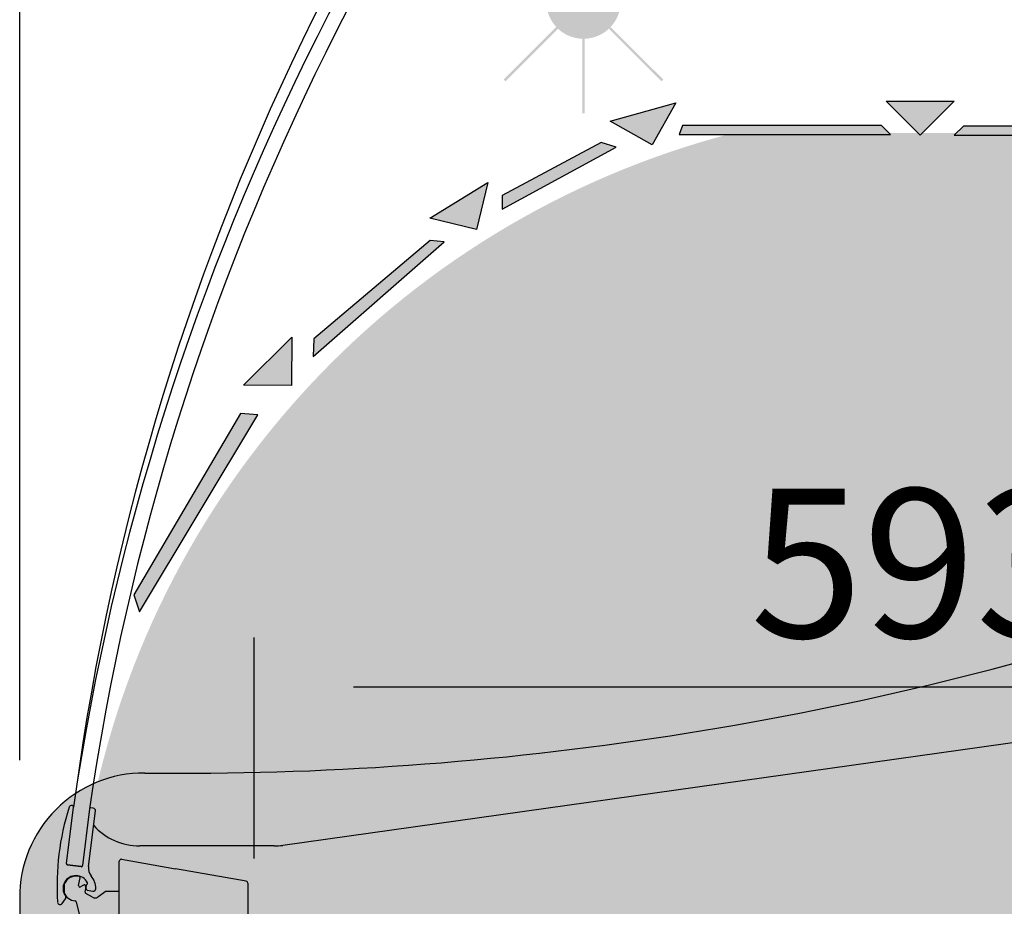
# Model space of a CAD drawing. Units: millimetres. Extents: x -14209 to 33824, y -2048 to 12359.
# Drawn here: x 7125 to 7522, y 5310 to 5668 of the extents above; entities that cross this region are included whole.
import ezdxf

# ---------------------------------------------------------------- set-up
doc = ezdxf.new("R2010")
doc.units = ezdxf.units.MM
doc.linetypes.add('ACAD_ISO02W100', pattern=[15, 12, -3])
for name, color, linetype in [('ACOTA', 2, 'Continuous'), ('COSTADO_EXT_DCHO', 7, 'Continuous'), ('SIMBOLO FRIO', 150, 'Continuous'), ('SOMBREADOS', 255, 'Continuous')]:
    doc.layers.add(name, color=color, linetype=linetype)
doc.styles.add('E1', font='isocp.shx')
doc.styles.add('SLDTEXTSTYLE3', font='TXT', dxfattribs={"width": 0.666667})
doc.dimstyles.new('SLDDIMSTYLE0', dxfattribs={"dimtxt": 2, "dimasz": 2, "dimexe": 0, "dimexo": 0.0625, "dimgap": 0.5, "dimtad": 1, "dimtih": 1, "dimtoh": 1, "dimlfac": 10, "dimzin": 12, "dimdsep": 46, "dimtxsty": 'SLDTEXTSTYLE3', "dimsah": 1, "dimcen": 0.09, "dimadec": 0, "dimazin": 0, "dimtfac": 1, "dimtofl": 0, "dimtmove": 0, "dimatfit": 3, "dimfxl": 0, "dimtolj": 1, "dimtzin": 12, "dimarcsym": 0})

# ---------------------------------------------------------------- blocks, each defined once
blk = doc.blocks.new('*D286')
at = {"layer": 'ACOTA', "color": 0, "lineweight": -2}
for p, q in [((7219.98, 5329.59), (7219.98, 5418.63)), ((7812.98, 5329.59), (7812.98, 5418.63))]:
    blk.add_line(p, q, dxfattribs=at)
at = {"layer": 'ACOTA', "color": 2, "lineweight": -2}
blk.add_line((7772.98, 5398.63), (7259.98, 5398.63), dxfattribs=at)
at = {"layer": 'ACOTA', "color": 2}
for points in [[(7259.98, 5405.29), (7259.98, 5391.96), (7219.98, 5398.63)], [(7772.98, 5405.29), (7772.98, 5391.96), (7812.98, 5398.63)]]:
    blk.add_solid(points, dxfattribs=at)
at = {"layer": 'Defpoints', "color": 0}
for p in [(7219.98, 5398.63), (7219.98, 5309.59), (7812.98, 5309.59)]:
    blk.add_point(p, dxfattribs=at)
at = {"layer": 'ACOTA', "color": 2, "insert": (7488.07, 5448.63), "char_height": 60, "attachment_point": 5, "style": 'E1'}
blk.add_mtext('\\A1;593', dxfattribs=at)
blk = doc.blocks.new('*D290')
at = {"layer": 'ACOTA', "color": 0, "lineweight": -2}
for p, q in [((7125.51, 5369.15), (7125.51, 6170.74)), ((8065.52, 5624.15), (8065.52, 6170.74))]:
    blk.add_line(p, q, dxfattribs=at)
at = {"layer": 'ACOTA', "color": 2, "lineweight": -2}
blk.add_line((8025.52, 6150.74), (7165.51, 6150.74), dxfattribs=at)
at = {"layer": 'ACOTA', "color": 2}
for points in [[(7165.51, 6157.41), (7165.51, 6144.07), (7125.51, 6150.74)], [(8025.52, 6157.41), (8025.52, 6144.07), (8065.52, 6150.74)]]:
    blk.add_solid(points, dxfattribs=at)
at = {"layer": 'Defpoints', "color": 0}
for p in [(7125.51, 6150.74), (8065.52, 5604.15), (7125.51, 5349.15)]:
    blk.add_point(p, dxfattribs=at)
at = {"layer": 'ACOTA', "color": 2, "insert": (7595.51, 6200.74), "char_height": 60, "attachment_point": 5, "style": 'E1'}
blk.add_mtext('\\A1;940', dxfattribs=at)

msp = doc.modelspace()

# ---------------------------------------------------------------- hatches: boundary and pattern name
h = msp.add_hatch(color=43)
h.paths.add_polyline_path([(7367.73, 5675.09, 1), (7337.73, 5675.09)])
h.paths.add_polyline_path([(7367.73, 5675.09), (7337.73, 5675.09, 1)])
h.paths.add_polyline_path([(7352.23, 5630.09), (7353.23, 5630.09), (7353.23, 5660.09), (7352.23, 5660.09)])
h.paths.add_polyline_path([(7342.48, 5664.13), (7341.77, 5664.84), (7320.56, 5643.63), (7321.27, 5642.92)])
h.paths.add_polyline_path([(7384.2, 5642.92), (7384.91, 5643.63), (7363.69, 5664.84), (7362.99, 5664.13)])
at = {"layer": 'SIMBOLO FRIO'}
msp.add_hatch(color=5, dxfattribs=at).paths.add_polyline_path([(7344.08, 5459.18), (7334.95, 5464.35), (7334.95, 5452.58), (7327.03, 5452.58), (7327.03, 5464.35), (7317.89, 5459.18), (7317.89, 5467.32), (7327.03, 5471.83), (7327.03, 5486.17), (7314.66, 5479.03), (7315.32, 5468.86), (7308.27, 5464.79), (7308.18, 5475.29), (7297.99, 5469.4), (7294.03, 5476.26), (7304.22, 5482.15), (7295.18, 5487.47), (7302.22, 5491.54), (7310.7, 5485.89), (7323.11, 5493.05), (7310.74, 5500.19), (7302.27, 5494.54), (7295.22, 5498.61), (7304.27, 5503.93), (7294.07, 5509.82), (7298.03, 5516.68), (7308.23, 5510.8), (7308.32, 5521.29), (7315.37, 5517.22), (7314.7, 5507.06), (7327.12, 5499.89), (7327.12, 5514.17), (7317.99, 5518.68), (7317.99, 5526.82), (7327.12, 5521.65), (7327.12, 5533.42), (7335.04, 5533.42), (7335.04, 5521.65), (7344.18, 5526.82), (7344.18, 5518.68), (7335.04, 5514.17), (7335.04, 5499.83), (7347.41, 5506.97), (7346.75, 5517.14), (7353.8, 5521.21), (7353.89, 5510.71), (7364.08, 5516.6), (7368.04, 5509.74), (7357.85, 5503.85), (7366.89, 5498.53), (7359.84, 5494.46), (7351.37, 5500.11), (7338.96, 5492.95), (7351.32, 5485.81), (7359.8, 5491.46), (7366.85, 5487.39), (7357.8, 5482.07), (7367.99, 5476.18), (7364.03, 5469.32), (7353.84, 5475.2), (7353.75, 5464.71), (7346.7, 5468.78), (7347.36, 5478.94), (7334.95, 5486.11), (7334.95, 5471.83), (7344.08, 5467.32)])
at = {"layer": 'SOMBREADOS'}
for points in [[(7389.97, 5634.31), (7363.54, 5626.89), (7380.47, 5617.39)], [(7502.2, 5634.95), (7474.75, 5634.95), (7488.48, 5621.22)], [(7472.82, 5625.17), (7392.69, 5625.17), (7391.28, 5621.51), (7476.48, 5621.51)], [(7590.07, 5624.88), (7505.87, 5624.88), (7502.2, 5621.22), (7593.73, 5621.22)], [(7359.91, 5618.31), (7319.91, 5596.95), (7319.94, 5591.33), (7365.88, 5616.39)], [(7314.19, 5602.1), (7290.77, 5587.78), (7309.64, 5583.23)], [(7290.92, 5578.81), (7244.05, 5539.09), (7243.79, 5531.99), (7296.6, 5578.27)], [(7235.17, 5539.75), (7215.7, 5520.39), (7235.11, 5520.33)], [(7214.47, 5509.04), (7171.45, 5435.84), (7173.74, 5429.03), (7221.43, 5508.49)]]:
    msp.add_hatch(color=256, dxfattribs=at).paths.add_polyline_path(points)
at = {"layer": 'SOMBREADOS', "linetype": 'ACAD_ISO02W100', "ltscale": 10}
for points in [[(7389.97, 5634.31), (7380.47, 5617.39), (7363.54, 5626.89)], [(7502.2, 5634.95), (7488.48, 5621.22), (7474.75, 5634.95)], [(7472.82, 5625.17), (7392.69, 5625.17), (7391.28, 5621.51), (7476.48, 5621.51)], [(7590.07, 5624.88), (7505.87, 5624.88), (7502.2, 5621.22), (7593.73, 5621.22)], [(7314.19, 5602.1), (7309.64, 5583.23), (7290.77, 5587.78)], [(7290.92, 5578.81), (7244.05, 5539.09), (7243.79, 5531.99), (7296.6, 5578.27)], [(7235.17, 5539.75), (7235.11, 5520.33), (7215.7, 5520.39)], [(7214.47, 5509.04), (7171.45, 5435.84), (7173.74, 5429.03), (7221.43, 5508.49)]]:
    msp.add_hatch(color=7, dxfattribs=at).paths.add_polyline_path(points)
at = {"layer": 'SOMBREADOS', "lineweight": 15}
h = msp.add_hatch(color=254, dxfattribs=at)
h.paths.add_polyline_path([(8065.49, 5604.01, 0.414214), (8045.49, 5624.01), (7800.49, 5624.01, 0.328171), (7781.4, 5609.96, -0.255671), (7593.98, 5428.49, -0.079635), (7190.33, 5363.95), (7175.4, 5364.01, 0.416345), (7125.49, 5313.55), (7125.49, 5154.01, 0.324216), (7292.55, 4994.74, 0.060526), (7977.55, 4994.74, 0.327061), (8063.78, 5075.56)])
h.paths.add_polyline_path([(7985.49, 4996.03, -0.020116), (7977.55, 4994.74, -0.055186), (7352.64, 4988.08), (7352.64, 4723.28), (7985.49, 4723.28)])
at = {"layer": 'SOMBREADOS'}
h = msp.add_hatch(color=161, dxfattribs=at)
edge = h.paths.add_edge_path()
edge.add_line((7818.18, 5233.09), (7818.18, 5381.59))
edge.add_line((7818.18, 5381.59), (7830.5, 5383))
edge.add_line((7830.5, 5383), (7842.83, 5384.41))
edge.add_line((7842.83, 5384.41), (7858.13, 5362.55))
edge.add_line((7858.13, 5362.55), (7862.11, 5362.83))
edge.add_line((7862.11, 5362.83), (7901.55, 5362.27))
edge.add_line((7901.55, 5362.27), (7905.53, 5362.55))
edge.add_line((7905.53, 5362.55), (7959.18, 5407.58))
edge.add_line((7959.18, 5407.58), (7959.18, 5410.84))
edge.add_line((7959.18, 5410.84), (7959.18, 5592.8))
edge.add_line((7959.18, 5592.8), (7795.98, 5592.8))
edge.add_line((7795.98, 5592.8), (7795.3, 5622.11))
edge.add_line((7795.3, 5622.11), (7413.27, 5622.11))
edge.add_arc((7501.84, 5279.04), 354.32, 104.4755, 171.6945)
edge.add_line((7151.23, 5330.22), (7166.59, 5329.23))
edge.add_line((7166.59, 5329.23), (7217.41, 5319.9))
edge.add_line((7217.41, 5319.9), (7217.48, 5281.47))
edge.add_line((7217.48, 5281.47), (7217.48, 5233.09))
edge.add_line((7217.48, 5233.09), (7243.79, 5233.09))
edge.add_line((7243.79, 5233.09), (7818.18, 5233.09))

# ---------------------------------------------------------------- linework, layer by layer
at = {"color": 7, "linetype": 'Continuous', "lineweight": 30}
for p, q in [((7777.5, 5411.57), (7231.52, 5334.84)), ((7144.35, 5327.48), (7147.16, 5350.31)), ((7146.72, 5350.87), (7146.53, 5350.89)), ((7155.16, 5349.83), (7154.17, 5349.95)), ((7153.61, 5349.52), (7150.8, 5326.69)), ((7153.27, 5326.27), (7156.03, 5348.72)), ((7228.04, 5334.59), (7173.91, 5334.59)), ((7144.78, 5326.93), (7150.24, 5326.26)), ((7150.24, 5326.26), (7144.78, 5326.93)), ((7165.65, 5295.45), (7165.65, 5328.44)), ((7166.59, 5329.23), (7188.26, 5325.41)), ((7216.81, 5320.38), (7188.26, 5325.41)), ((7143.4, 5319.01), (7143.4, 5315.88)), ((7149.24, 5318.62), (7149.83, 5321.69)), ((7151.26, 5318.84), (7149.98, 5318.09)), ((7217.48, 5319.59), (7217.48, 5233.09)), ((7154.85, 5313.9), (7152.13, 5315.47)), ((7152.75, 5316.83), (7154.96, 5316.4)), ((7160.41, 5316.38), (7157, 5313.99)), ((7142.61, 5311.38), (7143.91, 5313.31)), ((7148.25, 5312.08), (7149.5, 5307.07))]:
    msp.add_line(p, q, dxfattribs=at)
for p, q in [((7160.41, 5316.38), (7165.65, 5316.38)), ((7125.49, 5313.55), (7125.49, 5154.01))]:
    msp.add_line(p, q)
for centre, radius, start, end in [((8146.39, 5220.71), 1007.5, 134.90526, 172.29726), ((8160.9, 5200.73), 1024.71, 135.01911, 171.60621), ((8156.67, 5203.73), 1013.6, 135.44666, 171.73038), ((7242.48, 5318.94), 101.94, 162.1246, 183.9753), ((7146.41, 5349.9), 1, 82.9937, 160.8786), ((7146.66, 5350.37), 0.5, 352.9822, 82.9937), ((7154.11, 5349.46), 0.5, 82.9937, 172.9822), ((7155.04, 5348.84), 1, 352.9827, 82.9937), ((7173.91, 5359.59), 25, 221.9395, 270), ((7228.04, 5359.59), 25, 270, 278), ((7144.84, 5327.42), 0.5, 172.9822, 262.9937), ((7150.3, 5326.75), 0.5, 262.9937, 352.9822), ((7158.23, 5325.66), 5, 172.9827, 219.1778), ((7166.45, 5328.44), 0.802, 80, 180), ((7148.15, 5317.45), 5.2, 26.0472, 215.2046), ((7148.15, 5317.45), 5, 74.7005, 161.8051), ((7149.34, 5321.79), 0.5, 349.1372, 74.7005), ((7148.15, 5317.45), 8, 359.4851, 39.1778), ((7149.73, 5318.53), 0.5, 169.1372, 300.3651), ((7151.52, 5318.41), 0.5, 16.0416, 120.3651), ((7148.15, 5317.45), 4, 339.912, 16.0416), ((7152.72, 5318.57), 0.5, 109.9403, 193.8335), ((7148.15, 5317.45), 4.2, 358.48, 13.8335), ((7152.37, 5319.51), 0.5, 289.9403, 26.0472), ((7216.68, 5319.59), 0.802, 360, 80), ((7148.15, 5317.45), 5, 198.1949, 265.9893), ((7143.09, 5313.87), 1, 325.9937, 35.2046), ((7152.38, 5315.9), 0.5, 159.912, 240), ((7152.85, 5317.32), 0.5, 178.48, 258.9937), ((7155.15, 5317.38), 1, 258.9937, 359.4851), ((7141.78, 5311.94), 1, 183.9753, 325.9937), ((7147.77, 5311.96), 0.5, 14, 85.9893), ((7155.85, 5315.63), 2, 240, 304.9839)]:
    msp.add_arc(centre, radius, start, end, dxfattribs=at)
msp.add_arc((7175.49, 5314), 50, 89.4771, 180.5229)
at = {"layer": 'COSTADO_EXT_DCHO', "color": 7, "linetype": 'Continuous'}
msp.add_arc((7190.54, 6656.54), 1292.62, 269.3532, 288.1866, dxfattribs=at)
at = {"layer": 'SOMBREADOS'}
msp.add_line((7175.95, 5364), (7190.33, 5363.95), dxfattribs=at)
at = {"layer": 'SOMBREADOS', "linetype": 'ACAD_ISO02W100', "ltscale": 10}
for points in [[(7389.97, 5634.31), (7380.47, 5617.39), (7363.54, 5626.89)], [(7502.2, 5634.95), (7488.48, 5621.22), (7474.75, 5634.95)], [(7472.82, 5625.17), (7392.69, 5625.17), (7391.28, 5621.51), (7476.48, 5621.51)], [(7590.07, 5624.88), (7505.87, 5624.88), (7502.2, 5621.22), (7593.73, 5621.22)], [(7359.91, 5618.31), (7319.91, 5596.95), (7319.94, 5591.33), (7365.88, 5616.39)], [(7314.19, 5602.1), (7309.64, 5583.23), (7290.77, 5587.78)], [(7290.92, 5578.81), (7244.05, 5539.09), (7243.79, 5531.99), (7296.6, 5578.27)], [(7235.17, 5539.75), (7235.11, 5520.33), (7215.7, 5520.39)], [(7214.47, 5509.04), (7171.45, 5435.84), (7173.74, 5429.03), (7221.43, 5508.49)]]:
    msp.add_lwpolyline(points, close=True, dxfattribs=at)

# ---------------------------------------------------------------- dimensions: what is measured, and where the dimension line sits
at = {"layer": 'ACOTA', "color": 2}
dim = msp.add_linear_dim(base=(7125.51, 6150.74), p1=(8065.52, 5604.15), p2=(7125.51, 5349.15), dimstyle='SLDDIMSTYLE0', override={"dimscale": 20, "dimtxt": 3, "dimexe": 1, "dimexo": 1, "dimgap": 1, "dimtih": 0, "dimtoh": 0, "dimdec": 0, "dimlfac": 1, "dimtxsty": 'E1', "dimclrd": 2, "dimclrt": 2, "dimtofl": 1}, dxfattribs=at)
dim.commit()
dim.dimension.update_dxf_attribs({"geometry": '*D290', "text_midpoint": (7595.51, 6150.74), "dimtype": 160})
dim = msp.add_linear_dim(base=(7219.98, 5398.63), p1=(7812.98, 5309.59), p2=(7219.98, 5309.59), angle=180, dimstyle='SLDDIMSTYLE0', override={"dimscale": 20, "dimtxt": 3, "dimexe": 1, "dimexo": 1, "dimgap": 1, "dimtih": 0, "dimtoh": 0, "dimdec": 0, "dimlfac": 1, "dimtxsty": 'E1', "dimclrd": 2, "dimclrt": 2, "dimtofl": 1}, dxfattribs=at)
dim.commit()
dim.dimension.update_dxf_attribs({"geometry": '*D286', "text_midpoint": (7488.07, 5398.63), "dimtype": 161})

doc.saveas('drawing.dxf')
